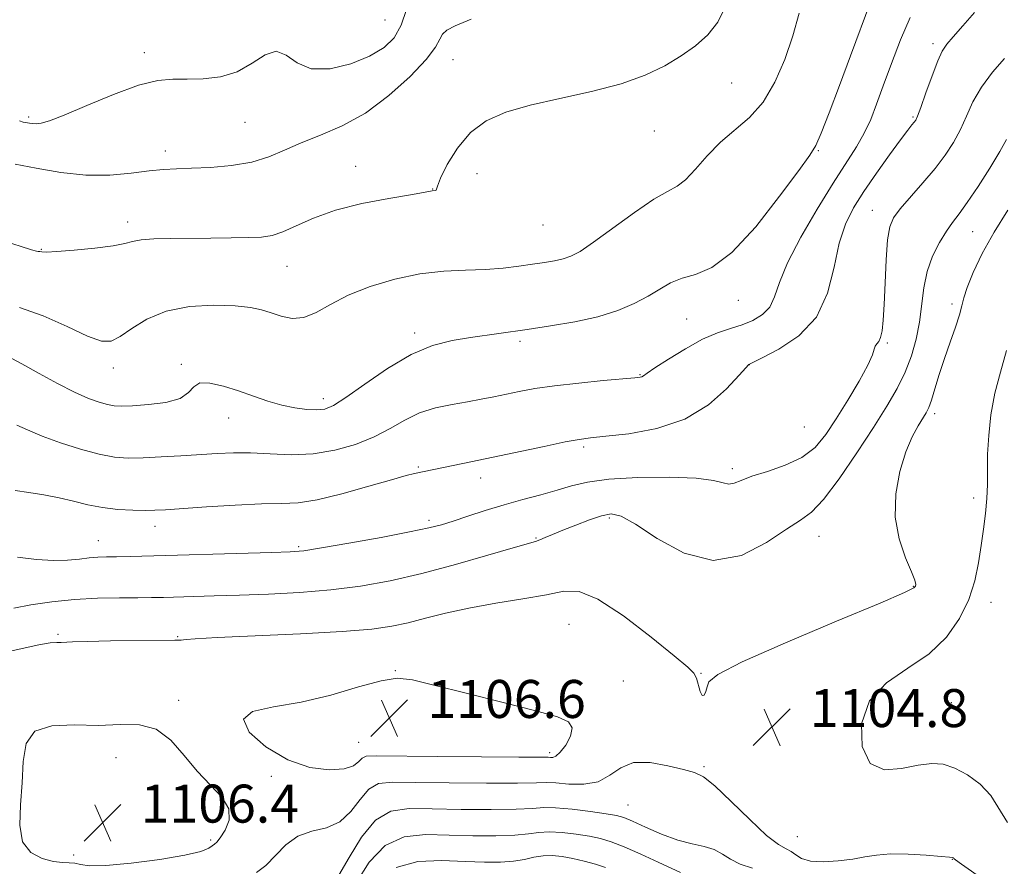
# Model space of a CAD drawing. Extents: x 2094800 to 2097700, y 327300 to 330200.
# Drawn here: x 2095191 to 2095398, y 329114 to 329293 of the extents above; entities that cross this region are included whole.
import ezdxf

# ---------------------------------------------------------------- set-up
doc = ezdxf.new("R2010")
doc.units = 0
doc.header["$MEASUREMENT"] = 0
for name, color, linetype, lineweight in [('DTM SPOT ELEVATION', 2, 'Continuous', 13), ('INDEX CONTOUR', 41, 'Continuous', 13), ('INTERMEDIATE CONTOUR', 44, 'Continuous', 0), ('SPOT ELEVATION', 7, 'Continuous', 0)]:
    doc.layers.add(name, color=color, linetype=linetype, lineweight=lineweight)
doc.styles.add('Style-ITALICS', font='ITALICS.shx')

# ---------------------------------------------------------------- blocks, each defined once
blk = doc.blocks.new('SPOT')
at = {"layer": 'SPOT ELEVATION'}
for p, q in [((-3.91, -3.91), (3.82, 3.81)), ((-1.65, 3.77), (1.72, -3.93))]:
    blk.add_line(p, q, dxfattribs=at)

msp = doc.modelspace()

# ---------------------------------------------------------------- linework, layer by layer
at = {"layer": 'DTM SPOT ELEVATION'}
for p in [(2095267.76, 329292.49, 1084.88), (2095217.09, 329285.64, 1085.5), (2095383.08, 329287.53, 1097.6), (2095282.06, 329284.15, 1088.9), (2095340.69, 329279.23, 1090.6), (2095192.79, 329272.09, 1085.73), (2095378.82, 329272.12, 1097.8), (2095238.25, 329270.95, 1086.79), (2095324.44, 329269.16, 1090.65), (2095221.51, 329264.96, 1087.48), (2095358.91, 329264.97, 1094.11), (2095261.56, 329261.68, 1089.4), (2095287.07, 329260.17, 1090.8), (2095277.76, 329256.94, 1089.96), (2095370.3, 329252.42, 1099.2), (2095213.56, 329250, 1089.5), (2095300.97, 329249.34, 1090.83), (2095391.43, 329247.98, 1102.9), (2095195.45, 329244.22, 1089.92), (2095247.14, 329240.64, 1090.84), (2095342.07, 329233.51, 1094.65), (2095387.08, 329232.7, 1103.6), (2095331.23, 329229.53, 1095.03), (2095273.99, 329226.62, 1093.6), (2095296.12, 329224.85, 1094.34), (2095373.47, 329224.53, 1100.22), (2095210.6, 329219.27, 1092.52), (2095224.9, 329220.03, 1093.8), (2095344.41, 329219.94, 1098.02), (2095321.37, 329217.86, 1095.9), (2095254.74, 329212.78, 1093.47), (2095383.4, 329209.65, 1104.4), (2095234.83, 329208.69, 1094.7), (2095355.99, 329206.81, 1098.75), (2095309.52, 329202.6, 1098.31), (2095274.76, 329198.44, 1097.8), (2095340.8, 329198.07, 1099.59), (2095287.85, 329196.08, 1098.6), (2095391.62, 329191.91, 1105.52), (2095277.02, 329187.16, 1099.63), (2095314.92, 329187.7, 1102.3), (2095219.36, 329185.89, 1098.6), (2095207.42, 329182.9, 1099.2), (2095299.51, 329183.49, 1101.87), (2095359.05, 329183.82, 1102.8), (2095249.59, 329181.6, 1099.76), (2095378.89, 329173.31, 1103.91), (2095395.23, 329169.9, 1106.6), (2095306.47, 329165.31, 1105.1), (2095198.92, 329163.18, 1103.8), (2095224.15, 329162.67, 1103.9), (2095269.89, 329155.52, 1105.95), (2095317.93, 329153.37, 1105.46), (2095334.22, 329154.96, 1103.91), (2095224.3, 329149.28, 1105.71), (2095386.89, 329148.79, 1107.3), (2095262.17, 329140.47, 1107.03), (2095211.15, 329137.2, 1106.67), (2095302.4, 329138.28, 1106.37), (2095334.9, 329135.29, 1104.19), (2095243.81, 329133.3, 1105.74), (2095318.85, 329127.26, 1102.96), (2095231.05, 329119.89, 1106.25), (2095354.54, 329120.56, 1105.1), (2095202.25, 329116.74, 1106.31), (2095387.15, 329115.78, 1103.95)]:
    msp.add_point(p, dxfattribs=at)
at = {"layer": 'INDEX CONTOUR'}
for points in [[(2095339.301, 329295.176, 1090), (2095337.764, 329292.04, 1090), (2095335.688, 329289.401, 1090), (2095333.079, 329287.089, 1090), (2095330.042, 329284.949, 1090), (2095326.61, 329282.867, 1090), (2095322.517, 329280.879, 1090), (2095317.429, 329279.054, 1090), (2095311.207, 329277.441, 1090), (2095304.529, 329275.979, 1090), (2095298.278, 329274.575, 1090), (2095293.141, 329273.102, 1090), (2095289.046, 329271.281, 1090), (2095285.727, 329268.797, 1090), (2095282.981, 329265.519, 1090), (2095280.849, 329262.056, 1090), (2095279.433, 329259.205, 1090), (2095278.765, 329257.555, 1090), (2095278.538, 329256.677, 1090), (2095278.371, 329256.619, 1090), (2095277.678, 329256.536, 1090), (2095275.856, 329256.19, 1090), (2095273.124, 329255.719, 1090), (2095268.533, 329254.946, 1090), (2095262.892, 329253.857, 1090), (2095257.312, 329252.463, 1090), (2095252.69, 329250.82, 1090), (2095249.061, 329249.191, 1090), (2095246.245, 329247.89, 1090), (2095243.994, 329247.143, 1090), (2095241.791, 329246.824, 1090), (2095239.053, 329246.718, 1090), (2095235.375, 329246.65, 1090), (2095231.078, 329246.589, 1090), (2095222.58, 329246.511, 1090), (2095219.101, 329246.434, 1090), (2095216.446, 329246.247, 1090), (2095214.645, 329245.902, 1090), (2095212.973, 329245.444, 1090), (2095210.512, 329244.936, 1090), (2095206.696, 329244.444, 1090), (2095202.352, 329244.031, 1090), (2095198.659, 329243.759, 1090), (2095196.498, 329243.666, 1090), (2095195.568, 329243.692, 1090), (2095195.106, 329243.775, 1090), (2095194.749, 329243.768, 1090), (2095194.393, 329243.82, 1090), (2095193.35, 329244.113, 1090), (2095190.993, 329244.861, 1090), (2095186.969, 329246.155, 1090)], [(2095398.107, 329284.397, 1100), (2095395.59, 329281.505, 1100), (2095393.253, 329278.376, 1100), (2095391.474, 329275.277, 1100), (2095390.092, 329272.289, 1100), (2095388.812, 329269.446, 1100), (2095387.373, 329266.749, 1100), (2095385.637, 329264.069, 1100), (2095383.501, 329261.244, 1100), (2095380.953, 329258.201, 1100), (2095376.181, 329252.73, 1100), (2095374.757, 329250.865, 1100), (2095373.952, 329248.983, 1100), (2095373.509, 329246.223, 1100), (2095373.21, 329242.043, 1100), (2095372.981, 329237.169, 1100), (2095372.788, 329232.65, 1100), (2095372.594, 329229.312, 1100), (2095372.361, 329227.089, 1100), (2095372.045, 329225.692, 1100), (2095371.632, 329224.844, 1100), (2095371.21, 329224.304, 1100), (2095370.89, 329223.841, 1100), (2095370.701, 329223.196, 1100), (2095370.32, 329221.996, 1100), (2095369.339, 329219.837, 1100), (2095367.495, 329216.501, 1100), (2095365.113, 329212.508, 1100), (2095362.668, 329208.558, 1100), (2095360.476, 329205.222, 1100), (2095358.235, 329202.542, 1100), (2095355.487, 329200.424, 1100), (2095351.971, 329198.777, 1100), (2095348.214, 329197.49, 1100), (2095344.939, 329196.449, 1100), (2095342.679, 329195.58, 1100), (2095341.211, 329194.98, 1100), (2095340.12, 329194.778, 1100), (2095338.927, 329195.039, 1100), (2095336.903, 329195.555, 1100), (2095333.254, 329196.045, 1100), (2095327.561, 329196.279, 1100), (2095320.923, 329196.217, 1100), (2095314.814, 329195.864, 1100), (2095310.321, 329195.242, 1100), (2095306.984, 329194.429, 1100), (2095303.954, 329193.515, 1100), (2095300.55, 329192.57, 1100), (2095296.778, 329191.571, 1100), (2095292.812, 329190.474, 1100), (2095288.847, 329189.265, 1100), (2095285.163, 329188.067, 1100), (2095282.064, 329187.035, 1100), (2095279.615, 329186.26, 1100), (2095276.938, 329185.569, 1100), (2095272.92, 329184.729, 1100), (2095266.918, 329183.592, 1100), (2095260.166, 329182.369, 1100), (2095254.371, 329181.361, 1100), (2095250.651, 329180.785, 1100), (2095247.771, 329180.527, 1100), (2095243.911, 329180.393, 1100), (2095214.124, 329179.575, 1100), (2095211.274, 329179.509, 1100), (2095209.107, 329179.469, 1100), (2095207.288, 329179.409, 1100), (2095205.491, 329179.272, 1100), (2095203.43, 329179.037, 1100), (2095200.959, 329178.812, 1100), (2095197.964, 329178.74, 1100), (2095194.393, 329178.937, 1100), (2095190.401, 329179.43, 1100)], [(2095261.663, 329110.899, 1100), (2095264.384, 329115.202, 1100), (2095267.783, 329118.754, 1100), (2095271.78, 329120.576, 1100), (2095276.27, 329121.053, 1100), (2095286.23, 329120.761, 1100), (2095291.049, 329120.743, 1100), (2095295.059, 329120.883, 1100), (2095297.921, 329121.173, 1100), (2095300.114, 329121.477, 1100), (2095302.319, 329121.623, 1100), (2095305.032, 329121.487, 1100), (2095307.998, 329121.138, 1100), (2095310.775, 329120.689, 1100), (2095313.087, 329120.202, 1100), (2095315.324, 329119.529, 1100), (2095318.04, 329118.47, 1100), (2095321.554, 329116.929, 1100), (2095325.237, 329115.24, 1100), (2095329.914, 329113.057, 1100)]]:
    msp.add_polyline3d(points, dxfattribs=at)
at = {"layer": 'INTERMEDIATE CONTOUR'}
for points in [[(2095369.967, 329296.454, 1094), (2095365.715, 329284.992, 1094), (2095363.355, 329278.702, 1094), (2095361.188, 329272.999, 1094), (2095359.506, 329268.678, 1094), (2095358.398, 329266.121, 1094), (2095357.139, 329264.07, 1094), (2095354.8, 329260.855, 1094), (2095350.774, 329255.401, 1094), (2095345.743, 329248.998, 1094), (2095340.711, 329243.528, 1094), (2095336.484, 329240.379, 1094), (2095333.065, 329238.959, 1094), (2095330.258, 329238.181, 1094), (2095327.851, 329237.163, 1094), (2095325.563, 329235.837, 1094), (2095323.099, 329234.343, 1094), (2095320.194, 329232.812, 1094), (2095316.712, 329231.346, 1094), (2095312.55, 329230.04, 1094), (2095307.705, 329228.964, 1094), (2095302.579, 329228.091, 1094), (2095297.673, 329227.368, 1094), (2095285.744, 329225.634, 1094), (2095281.897, 329225.01, 1094), (2095277.773, 329223.959, 1094), (2095273.233, 329222.072, 1094), (2095268.278, 329219.154, 1094), (2095263.475, 329215.854, 1094), (2095259.522, 329213.031, 1094), (2095256.887, 329211.339, 1094), (2095255.094, 329210.604, 1094), (2095253.429, 329210.442, 1094), (2095251.325, 329210.543, 1094), (2095248.797, 329210.869, 1094), (2095246.002, 329211.451, 1094), (2095243.076, 329212.299, 1094), (2095240.047, 329213.323, 1094), (2095236.92, 329214.411, 1094), (2095233.763, 329215.419, 1094), (2095230.909, 329216.081, 1094), (2095228.756, 329216.102, 1094), (2095227.488, 329215.313, 1094), (2095226.426, 329214.064, 1094), (2095224.673, 329212.834, 1094), (2095221.644, 329212.001, 1094), (2095217.984, 329211.536, 1094), (2095214.646, 329211.313, 1094), (2095212.332, 329211.229, 1094), (2095210.742, 329211.293, 1094), (2095209.321, 329211.542, 1094), (2095207.587, 329212.026, 1094), (2095205.333, 329212.86, 1094), (2095202.421, 329214.174, 1094), (2095198.822, 329216.019, 1094), (2095194.949, 329218.122, 1094), (2095191.322, 329220.133, 1094), (2095188.321, 329221.748, 1094)], [(2095391.783, 329294.121, 1098), (2095389.336, 329291.29, 1098), (2095387.323, 329288.984, 1098), (2095385.965, 329287.4, 1098), (2095385.002, 329285.961, 1098), (2095384.054, 329283.901, 1098), (2095382.851, 329280.74, 1098), (2095381.568, 329277.15, 1098), (2095380.489, 329274.095, 1098), (2095379.818, 329272.283, 1098), (2095379.426, 329271.424, 1098), (2095379.103, 329270.975, 1098), (2095378.63, 329270.418, 1098), (2095377.757, 329269.325, 1098), (2095376.223, 329267.296, 1098), (2095373.897, 329264.105, 1098), (2095371.15, 329260.242, 1098), (2095368.487, 329256.376, 1098), (2095366.304, 329252.955, 1098), (2095364.615, 329249.556, 1098), (2095363.331, 329245.536, 1098), (2095362.272, 329240.499, 1098), (2095360.882, 329235.035, 1098), (2095358.513, 329229.982, 1098), (2095354.813, 329226.018, 1098), (2095350.639, 329223.185, 1098), (2095347.144, 329221.366, 1098), (2095344.313, 329219.993, 1098), (2095344.204, 329219.891, 1098), (2095343.661, 329219.294, 1098), (2095342.253, 329217.714, 1098), (2095339.637, 329214.895, 1098), (2095335.803, 329211.514, 1098), (2095330.825, 329208.479, 1098), (2095324.941, 329206.488, 1098), (2095319.042, 329205.4, 1098), (2095314.18, 329204.864, 1098), (2095311.012, 329204.553, 1098), (2095308.613, 329204.227, 1098), (2095305.659, 329203.674, 1098), (2095301.206, 329202.751, 1098), (2095285.822, 329199.476, 1098), (2095273.966, 329197.017, 1098), (2095272.224, 329196.593, 1098), (2095269.134, 329195.736, 1098), (2095264.322, 329194.341, 1098), (2095258.692, 329192.77, 1098), (2095253.462, 329191.507, 1098), (2095249.46, 329190.893, 1098), (2095245.941, 329190.719, 1098), (2095241.766, 329190.635, 1098), (2095236.207, 329190.375, 1098), (2095230.174, 329189.995, 1098), (2095221.575, 329189.399, 1098), (2095219.339, 329189.287, 1098), (2095217.286, 329189.261, 1098), (2095214.648, 329189.306, 1098), (2095211.546, 329189.478, 1098), (2095208.323, 329189.854, 1098), (2095205.239, 329190.473, 1098), (2095202.23, 329191.221, 1098), (2095199.154, 329191.947, 1098), (2095195.932, 329192.537, 1098), (2095192.768, 329193.027, 1098), (2095189.937, 329193.489, 1098)], [(2095272.245, 329294.712, 1086), (2095271.139, 329291.396, 1086), (2095269.661, 329288.762, 1086), (2095267.535, 329286.687, 1086), (2095264.516, 329284.908, 1086), (2095260.527, 329283.292, 1086), (2095256.175, 329282.221, 1086), (2095252.232, 329282.201, 1086), (2095249.263, 329283.462, 1086), (2095246.973, 329285.105, 1086), (2095244.86, 329285.952, 1086), (2095242.497, 329285.181, 1086), (2095239.77, 329283.407, 1086), (2095236.64, 329281.603, 1086), (2095233.132, 329280.531, 1086), (2095229.513, 329280.115, 1086), (2095226.112, 329280.065, 1086), (2095223.087, 329280.078, 1086), (2095219.912, 329279.776, 1086), (2095215.89, 329278.768, 1086), (2095210.636, 329276.842, 1086), (2095205.021, 329274.513, 1086), (2095200.228, 329272.481, 1086), (2095197.136, 329271.277, 1086), (2095195.415, 329270.771, 1086), (2095194.428, 329270.669, 1086), (2095193.643, 329270.714, 1086), (2095192.932, 329270.813, 1086), (2095191.602, 329271.016, 1086), (2095190.81, 329271.302, 1086)], [(2095354.921, 329293.919, 1092), (2095353.541, 329289.175, 1092), (2095351.845, 329284.201, 1092), (2095349.774, 329279.391, 1092), (2095347.295, 329275.223, 1092), (2095344.421, 329272.008, 1092), (2095338.317, 329266.795, 1092), (2095335.539, 329263.906, 1092), (2095333.086, 329261.071, 1092), (2095330.997, 329258.83, 1092), (2095329.202, 329257.492, 1092), (2095327.185, 329256.43, 1092), (2095324.32, 329254.788, 1092), (2095320.249, 329252.002, 1092), (2095311.635, 329245.718, 1092), (2095308.805, 329243.807, 1092), (2095306.873, 329242.77, 1092), (2095305.244, 329242.217, 1092), (2095303.42, 329241.814, 1092), (2095301.275, 329241.455, 1092), (2095298.778, 329241.088, 1092), (2095295.897, 329240.683, 1092), (2095292.608, 329240.299, 1092), (2095288.883, 329240.016, 1092), (2095284.707, 329239.859, 1092), (2095280.101, 329239.623, 1092), (2095275.098, 329239.047, 1092), (2095269.801, 329237.94, 1092), (2095264.604, 329236.388, 1092), (2095259.973, 329234.548, 1092), (2095256.245, 329232.613, 1092), (2095253.238, 329230.925, 1092), (2095250.639, 329229.866, 1092), (2095248.198, 329229.689, 1092), (2095245.897, 329230.142, 1092), (2095243.78, 329230.845, 1092), (2095241.787, 329231.48, 1092), (2095239.454, 329231.973, 1092), (2095236.215, 329232.311, 1092), (2095231.736, 329232.443, 1092), (2095226.617, 329232.166, 1092), (2095221.691, 329231.238, 1092), (2095217.628, 329229.555, 1092), (2095214.453, 329227.564, 1092), (2095212.027, 329225.847, 1092), (2095210.111, 329224.904, 1092), (2095208.063, 329224.908, 1092), (2095205.136, 329225.948, 1092), (2095200.852, 329227.959, 1092), (2095195.797, 329230.26, 1092), (2095190.824, 329232.015, 1092)], [(2095285.847, 329292.712, 1088), (2095282.539, 329291.31, 1088), (2095280.755, 329290.379, 1088), (2095279.878, 329289.547, 1088), (2095279.286, 329288.454, 1088), (2095278.339, 329286.778, 1088), (2095276.393, 329284.208, 1088), (2095273.008, 329280.613, 1088), (2095268.562, 329276.592, 1088), (2095263.639, 329272.927, 1088), (2095258.758, 329270.203, 1088), (2095254.18, 329268.23, 1088), (2095250.102, 329266.621, 1088), (2095246.605, 329265.082, 1088), (2095243.302, 329263.68, 1088), (2095239.693, 329262.571, 1088), (2095235.462, 329261.866, 1088), (2095231.04, 329261.484, 1088), (2095227.046, 329261.298, 1088), (2095223.887, 329261.183, 1088), (2095221.123, 329261.031, 1088), (2095218.104, 329260.737, 1088), (2095214.32, 329260.265, 1088), (2095209.821, 329259.864, 1088), (2095204.799, 329259.853, 1088), (2095199.497, 329260.432, 1088), (2095194.366, 329261.339, 1088), (2095189.907, 329262.19, 1088)], [(2095378.263, 329293, 1096), (2095376.237, 329288.36, 1096), (2095374.291, 329283.355, 1096), (2095372.579, 329278.656, 1096), (2095371.188, 329274.772, 1096), (2095369.941, 329271.55, 1096), (2095368.595, 329268.671, 1096), (2095366.925, 329265.79, 1096), (2095362.018, 329258.165, 1096), (2095358.65, 329252.694, 1096), (2095355.225, 329246.766, 1096), (2095352.434, 329241.354, 1096), (2095350.743, 329237.215, 1096), (2095349.718, 329234.236, 1096), (2095348.696, 329232.088, 1096), (2095347.159, 329230.48, 1096), (2095345.154, 329229.268, 1096), (2095342.869, 329228.341, 1096), (2095340.432, 329227.559, 1096), (2095337.727, 329226.644, 1096), (2095334.581, 329225.286, 1096), (2095330.959, 329223.311, 1096), (2095327.389, 329221.123, 1096), (2095324.538, 329219.263, 1096), (2095322.884, 329218.135, 1096), (2095322.138, 329217.61, 1096), (2095321.82, 329217.413, 1096), (2095321.423, 329217.308, 1096), (2095320.32, 329217.184, 1096), (2095313.661, 329216.587, 1096), (2095308.506, 329216.086, 1096), (2095303.445, 329215.509, 1096), (2095299.302, 329214.902, 1096), (2095295.992, 329214.296, 1096), (2095290.617, 329213.173, 1096), (2095288.007, 329212.659, 1096), (2095285.136, 329212.146, 1096), (2095281.861, 329211.588, 1096), (2095278.387, 329210.85, 1096), (2095275.005, 329209.775, 1096), (2095271.901, 329208.271, 1096), (2095268.838, 329206.509, 1096), (2095265.475, 329204.727, 1096), (2095261.561, 329203.145, 1096), (2095257.209, 329201.917, 1096), (2095252.622, 329201.181, 1096), (2095248.004, 329201.002, 1096), (2095243.555, 329201.163, 1096), (2095239.472, 329201.375, 1096), (2095235.859, 329201.41, 1096), (2095232.435, 329201.276, 1096), (2095224.78, 329200.774, 1096), (2095220.634, 329200.525, 1096), (2095216.845, 329200.345, 1096), (2095213.704, 329200.298, 1096), (2095210.813, 329200.506, 1096), (2095207.594, 329201.098, 1096), (2095203.673, 329202.147, 1096), (2095199.466, 329203.496, 1096), (2095195.586, 329204.921, 1096), (2095192.522, 329206.214, 1096), (2095190.259, 329207.208, 1096)], [(2095398.546, 329267.355, 1102), (2095397.135, 329264.797, 1102), (2095395.017, 329261.311, 1102), (2095392.548, 329257.478, 1102), (2095390.259, 329254.087, 1102), (2095388.531, 329251.69, 1102), (2095387.183, 329249.892, 1102), (2095385.891, 329248.059, 1102), (2095384.432, 329245.689, 1102), (2095382.98, 329242.806, 1102), (2095381.807, 329239.563, 1102), (2095381.094, 329236.103, 1102), (2095380.204, 329228.899, 1102), (2095379.511, 329225.311, 1102), (2095378.514, 329221.786, 1102), (2095377.198, 329218.342, 1102), (2095375.524, 329214.924, 1102), (2095373.355, 329211.189, 1102), (2095370.529, 329206.722, 1102), (2095367.014, 329201.357, 1102), (2095363.3, 329195.934, 1102), (2095360.007, 329191.543, 1102), (2095357.511, 329188.897, 1102), (2095355.211, 329187.209, 1102), (2095352.264, 329185.311, 1102), (2095348.036, 329182.485, 1102), (2095342.74, 329179.786, 1102), (2095336.801, 329178.717, 1102), (2095330.683, 329180.262, 1102), (2095325.015, 329183.346, 1102), (2095320.464, 329186.372, 1102), (2095317.445, 329188.08, 1102), (2095315.353, 329188.539, 1102), (2095313.335, 329188.149, 1102), (2095310.752, 329187.282, 1102), (2095307.868, 329186.192, 1102), (2095305.163, 329185.105, 1102), (2095303.023, 329184.207, 1102), (2095301.442, 329183.53, 1102), (2095300.316, 329183.066, 1102), (2095299.396, 329182.752, 1102), (2095294.734, 329181.408, 1102), (2095289.399, 329179.837, 1102), (2095282.614, 329177.891, 1102), (2095275.481, 329175.99, 1102), (2095268.856, 329174.471, 1102), (2095262.599, 329173.346, 1102), (2095256.319, 329172.55, 1102), (2095249.764, 329172.012, 1102), (2095243.221, 329171.662, 1102), (2095237.112, 329171.431, 1102), (2095231.794, 329171.26, 1102), (2095221.101, 329170.957, 1102), (2095218.622, 329170.908, 1102), (2095215.704, 329170.881, 1102), (2095211.847, 329170.859, 1102), (2095207.275, 329170.762, 1102), (2095202.395, 329170.492, 1102), (2095197.603, 329169.992, 1102), (2095193.246, 329169.356, 1102), (2095189.657, 329168.722, 1102)], [(2095398.833, 329252.442, 1104), (2095395.905, 329247.839, 1104), (2095393.43, 329243.356, 1104), (2095391.527, 329239.361, 1104), (2095390.239, 329236.196, 1104), (2095389.539, 329234.027, 1104), (2095389.125, 329232.341, 1104), (2095388.623, 329230.456, 1104), (2095387.758, 329227.856, 1104), (2095386.635, 329224.686, 1104), (2095385.453, 329221.259, 1104), (2095384.384, 329217.885, 1104), (2095383.477, 329214.863, 1104), (2095382.75, 329212.487, 1104), (2095382.189, 329210.922, 1104), (2095381.645, 329209.814, 1104), (2095379.923, 329207.076, 1104), (2095378.688, 329204.778, 1104), (2095377.355, 329201.601, 1104), (2095376.089, 329197.47, 1104), (2095375.216, 329192.734, 1104), (2095375.098, 329187.85, 1104), (2095375.938, 329183.253, 1104), (2095377.29, 329179.3, 1104), (2095378.544, 329176.331, 1104), (2095379.233, 329174.556, 1104), (2095379.444, 329173.684, 1104), (2095379.408, 329173.299, 1104), (2095379.051, 329172.94, 1104), (2095377.082, 329171.986, 1104), (2095371.911, 329169.771, 1104), (2095362.746, 329165.944, 1104), (2095352.001, 329161.405, 1104), (2095342.889, 329157.367, 1104), (2095337.81, 329154.737, 1104), (2095335.908, 329153.203, 1104), (2095335.514, 329152.144, 1104), (2095335.246, 329151.116, 1104), (2095334.877, 329150.361, 1104), (2095334.464, 329150.296, 1104), (2095334.058, 329151.173, 1104), (2095333.276, 329153.975, 1104), (2095332.76, 329155.003, 1104), (2095331.46, 329156.282, 1104), (2095328.591, 329158.657, 1104), (2095323.734, 329162.598, 1104), (2095317.925, 329167.057, 1104), (2095312.563, 329170.611, 1104), (2095308.626, 329172.202, 1104), (2095305.39, 329172.239, 1104), (2095301.706, 329171.5, 1104), (2095296.756, 329170.623, 1104), (2095291.042, 329169.71, 1104), (2095285.396, 329168.723, 1104), (2095280.482, 329167.65, 1104), (2095276.291, 329166.58, 1104), (2095272.65, 329165.626, 1104), (2095269.215, 329164.869, 1104), (2095264.972, 329164.271, 1104), (2095258.742, 329163.758, 1104), (2095249.938, 329163.277, 1104), (2095232.397, 329162.497, 1104), (2095227.824, 329162.255, 1104), (2095225.917, 329162.104, 1104), (2095225.333, 329162.016, 1104), (2095224.821, 329161.966, 1104), (2095223.505, 329161.934, 1104), (2095209.998, 329161.786, 1104), (2095205.04, 329161.7, 1104), (2095201.995, 329161.603, 1104), (2095199.599, 329161.487, 1104), (2095198.697, 329161.493, 1104), (2095197.268, 329161.388, 1104), (2095194.9, 329160.982, 1104), (2095191.389, 329160.183, 1104), (2095187.357, 329159.284, 1104)], [(2095398.545, 329222.936, 1106), (2095397.267, 329218.403, 1106), (2095396.078, 329213.92, 1106), (2095395.253, 329209.416, 1106), (2095394.775, 329205.07, 1106), (2095394.557, 329201.124, 1106), (2095394.506, 329197.733, 1106), (2095394.499, 329194.703, 1106), (2095394.406, 329191.752, 1106), (2095394.131, 329188.647, 1106), (2095393.707, 329185.35, 1106), (2095393.202, 329181.871, 1106), (2095392.634, 329178.223, 1106), (2095391.828, 329174.425, 1106), (2095390.565, 329170.494, 1106), (2095388.637, 329166.489, 1106), (2095385.91, 329162.611, 1106), (2095382.26, 329159.098, 1106), (2095377.761, 329156.041, 1106), (2095373.244, 329152.942, 1106), (2095369.727, 329149.154, 1106), (2095368.029, 329144.358, 1106), (2095368.138, 329139.538, 1106), (2095369.84, 329136.005, 1106), (2095372.831, 329134.677, 1106), (2095376.453, 329134.904, 1106), (2095379.961, 329135.641, 1106), (2095382.805, 329136.014, 1106), (2095385.216, 329135.818, 1106), (2095387.62, 329135.014, 1106), (2095390.302, 329133.592, 1106), (2095392.983, 329131.637, 1106), (2095395.243, 329129.262, 1106), (2095398.737, 329123.565, 1106)], [(2095299.47, 329147.084, 1106), (2095292.582, 329148.831, 1106), (2095284.814, 329150.77, 1106), (2095278.027, 329152.475, 1106), (2095273.519, 329153.572, 1106), (2095270.327, 329153.92, 1106), (2095266.924, 329153.423, 1106), (2095262.153, 329152.1, 1106), (2095256.327, 329150.4, 1106), (2095250.131, 329148.878, 1106), (2095244.316, 329147.883, 1106), (2095239.894, 329146.928, 1106), (2095237.941, 329145.316, 1106), (2095239.152, 329142.618, 1106), (2095242.68, 329139.462, 1106), (2095247.298, 329136.743, 1106), (2095251.913, 329135.16, 1106), (2095255.992, 329134.621, 1106), (2095259.144, 329134.838, 1106), (2095261.118, 329135.523, 1106), (2095262.223, 329136.381, 1106), (2095262.909, 329137.115, 1106), (2095263.768, 329137.502, 1106), (2095265.952, 329137.604, 1106), (2095278.799, 329137.466, 1106), (2095288.083, 329137.382, 1106), (2095295.932, 329137.324, 1106), (2095302.105, 329137.297, 1106), (2095302.603, 329137.284, 1106), (2095303.047, 329137.285, 1106), (2095303.71, 329137.541, 1106), (2095304.631, 329138.349, 1106), (2095305.767, 329139.868, 1106), (2095306.744, 329141.742, 1106), (2095307.105, 329143.484, 1106), (2095306.375, 329144.754, 1106), (2095304.016, 329145.816, 1106), (2095299.47, 329147.084, 1106)], [(2095208.986, 329114.501, 1106), (2095214.313, 329114.979, 1106), (2095220.384, 329115.774, 1106), (2095225.658, 329116.673, 1106), (2095228.964, 329117.492, 1106), (2095230.64, 329118.163, 1106), (2095231.391, 329118.652, 1106), (2095231.849, 329118.984, 1106), (2095232.326, 329119.434, 1106), (2095233.055, 329120.341, 1106), (2095234.114, 329121.939, 1106), (2095234.963, 329124.056, 1106), (2095234.912, 329126.418, 1106), (2095233.48, 329128.825, 1106), (2095231.051, 329131.402, 1106), (2095228.221, 329134.347, 1106), (2095225.453, 329137.704, 1106), (2095222.652, 329140.901, 1106), (2095219.588, 329143.214, 1106), (2095216.065, 329144.154, 1106), (2095212.018, 329144.185, 1106), (2095207.417, 329144.011, 1106), (2095202.382, 329144.096, 1106), (2095197.635, 329143.946, 1106), (2095194.051, 329142.829, 1106), (2095192.221, 329140.22, 1106), (2095191.614, 329136.423, 1106), (2095191.42, 329131.949, 1106), (2095191.057, 329127.308, 1106), (2095190.879, 329122.999, 1106), (2095191.469, 329119.521, 1106), (2095193.202, 329117.234, 1106), (2095195.611, 329115.954, 1106), (2095198.019, 329115.357, 1106), (2095199.899, 329115.141, 1106), (2095201.309, 329115.085, 1106), (2095202.457, 329114.988, 1106), (2095203.646, 329114.724, 1106), (2095205.562, 329114.476, 1106), (2095208.986, 329114.501, 1106)], [(2095240.683, 329113.031, 1104), (2095242.656, 329114.486, 1104), (2095246.877, 329118.851, 1104), (2095249.423, 329120.71, 1104), (2095252.355, 329121.742, 1104), (2095255.403, 329122.478, 1104), (2095258.216, 329123.682, 1104), (2095260.541, 329125.852, 1104), (2095262.508, 329128.432, 1104), (2095264.344, 329130.6, 1104), (2095266.383, 329131.743, 1104), (2095269.384, 329132.072, 1104), (2095274.216, 329132.006, 1104), (2095281.276, 329131.898, 1104), (2095289.071, 329131.836, 1104), (2095295.641, 329131.843, 1104), (2095299.589, 329131.919, 1104), (2095301.794, 329131.975, 1104), (2095303.697, 329131.898, 1104), (2095306.396, 329131.665, 1104), (2095309.59, 329131.607, 1104), (2095312.63, 329132.145, 1104), (2095315.079, 329133.501, 1104), (2095317.338, 329135.106, 1104), (2095320.02, 329136.193, 1104), (2095323.509, 329136.217, 1104), (2095327.272, 329135.526, 1104), (2095330.547, 329134.691, 1104), (2095332.845, 329134.071, 1104), (2095334.756, 329133.172, 1104), (2095337.144, 329131.287, 1104), (2095340.583, 329128.013, 1104), (2095344.5, 329124.164, 1104), (2095348.03, 329120.857, 1104), (2095350.517, 329118.917, 1104), (2095352.127, 329117.989, 1104), (2095353.231, 329117.428, 1104), (2095354.203, 329116.732, 1104), (2095355.421, 329115.994, 1104), (2095357.271, 329115.457, 1104), (2095359.976, 329115.301, 1104), (2095363.134, 329115.469, 1104), (2095366.181, 329115.845, 1104), (2095368.743, 329116.309, 1104), (2095371.196, 329116.725, 1104), (2095374.106, 329116.957, 1104), (2095377.797, 329116.914, 1104), (2095381.638, 329116.694, 1104), (2095384.756, 329116.442, 1104), (2095386.514, 329116.272, 1104), (2095387.203, 329116.174, 1104), (2095387.347, 329116.109, 1104), (2095387.433, 329115.97, 1104), (2095387.506, 329115.889, 1104), (2095387.784, 329115.693, 1104), (2095389.036, 329114.823, 1104), (2095397.784, 329108.681, 1104)], [(2095258.027, 329112.492, 1102), (2095260.182, 329116.17, 1102), (2095262.821, 329120.481, 1102), (2095265.78, 329124.085, 1102), (2095268.997, 329125.984, 1102), (2095272.816, 329126.541, 1102), (2095277.681, 329126.459, 1102), (2095283.753, 329126.329, 1102), (2095290.06, 329126.289, 1102), (2095295.35, 329126.363, 1102), (2095298.779, 329126.543, 1102), (2095301.139, 329126.7, 1102), (2095303.635, 329126.673, 1102), (2095307.11, 329126.358, 1102), (2095310.983, 329125.873, 1102), (2095314.311, 329125.395, 1102), (2095316.458, 329125.028, 1102), (2095318.005, 329124.589, 1102), (2095319.835, 329123.824, 1102), (2095322.59, 329122.583, 1102), (2095325.956, 329121.142, 1102), (2095329.371, 329119.88, 1102), (2095332.375, 329119.063, 1102), (2095334.908, 329118.493, 1102), (2095337.004, 329117.854, 1102), (2095338.754, 329116.924, 1102), (2095340.461, 329115.834, 1102), (2095342.486, 329114.81, 1102), (2095345.068, 329113.977, 1102)], [(2095270.095, 329114.059, 1098), (2095274.654, 329115.356, 1098), (2095279.735, 329115.589, 1098), (2095284.612, 329115.366, 1098), (2095288.707, 329115.193, 1098), (2095292.037, 329115.196, 1098), (2095294.768, 329115.403, 1098), (2095297.064, 329115.804, 1098), (2095299.088, 329116.253, 1098), (2095301.003, 329116.572, 1098), (2095302.953, 329116.617, 1098), (2095305.013, 329116.402, 1098), (2095307.239, 329115.982, 1098), (2095309.637, 329115.413, 1098), (2095312.015, 329114.764, 1098), (2095314.129, 329114.109, 1098)]]:
    msp.add_polyline3d(points, dxfattribs=at)

# ---------------------------------------------------------------- block references
at = {"layer": 'SPOT ELEVATION'}
for p in [(2095268.681, 329145.573, 1106.587), (2095349.147, 329143.657, 1104.836), (2095208.331, 329123.541, 1106.417)]:
    msp.add_blockref('SPOT', p, dxfattribs=at)

# ---------------------------------------------------------------- texts
at = {"layer": 'SPOT ELEVATION', "style": 'Style-ITALICS'}
for s, p in [('1106.6', (2095276.681, 329145.573, 1106.587)), ('1104.8', (2095357.147, 329143.657, 1104.836)), ('1106.4', (2095216.331, 329123.541, 1106.417))]:
    msp.add_text(s, height=8, dxfattribs=at).set_placement(p)

doc.saveas('drawing.dxf')
